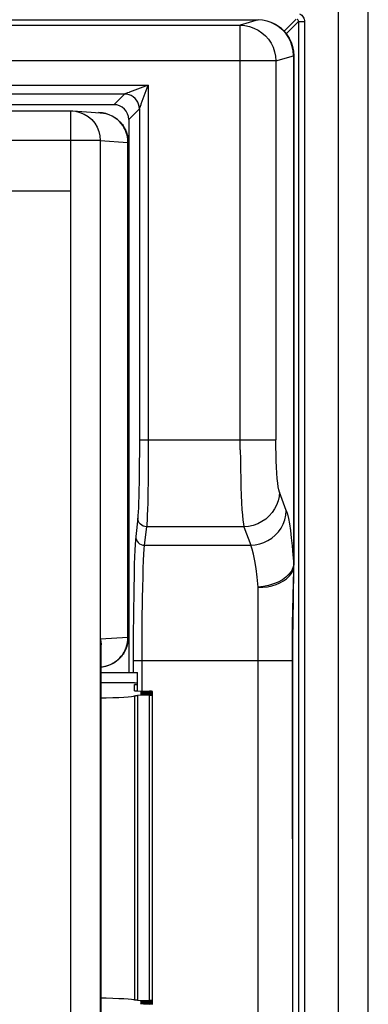
# Model space of a CAD drawing. Units: millimetres. Extents: x 741 to 1469, y -128 to 527.
# Drawn here: x 1048 to 1060, y 201 to 234 of the extents above; entities that cross this region are included whole.
import ezdxf

# ---------------------------------------------------------------- set-up
doc = ezdxf.new("R2010")
doc.units = ezdxf.units.MM
doc.header["$LTSCALE"] = 30.734
doc.layers.get('0').update_dxf_attribs({"linetype": 'CONTINUOUS'})

msp = doc.modelspace()

# ---------------------------------------------------------------- linework, layer by layer
for p, q in [((1059.097, 128.973), (1059.097, 313.973)), ((1060.097, 129.973), (1060.097, 312.973)), ((968.803, 233.803), (1056.392, 233.803)), ((969.399, 233.624), (1055.796, 233.624)), ((1056.392, 233.803), (1055.796, 233.624)), ((1055.797, 219.341), (1055.796, 233.624)), ((1056.849, 233.712), (1056.832, 233.718)), ((1056.841, 233.715), (1056.989, 233.643)), ((1057.119, 233.555), (1057.125, 233.554)), ((1057.675, 233.831), (1057.269, 233.425)), ((1057.342, 233.338), (1057.754, 233.75)), ((1057.754, 233.75), (1057.954, 233.75)), ((1057.954, 233.75), (1057.954, 149.203)), ((1056.991, 232.425), (1057.586, 232.602)), ((1057.586, 232.603), (1057.576, 232.76)), ((1057.597, 232.626), (1057.583, 232.786)), ((1057.592, 232.602), (1057.586, 232.602)), ((1057.592, 215.49), (1057.592, 232.602)), ((1057.597, 232.6), (1057.597, 232.626)), ((1057.597, 232.6), (1057.597, 215.465)), ((1056.991, 232.425), (968.203, 232.425)), ((1056.991, 232.425), (1056.991, 219.674)), ((972.488, 231.612), (1052.706, 231.612)), ((1052.706, 231.612), (1052.078, 231.377)), ((1052.47, 230.982), (1052.706, 231.612)), ((1052.706, 231.612), (1052.704, 219.011)), ((1051.906, 231.312), (973.288, 231.312)), ((1051.906, 231.312), (1051.547, 230.953)), ((1052.078, 231.377), (1052.058, 231.369)), ((1051.547, 230.953), (973.647, 230.953)), ((975.091, 230.745), (1050.104, 230.745)), ((1050.104, 230.745), (1050.166, 230.743)), ((1050.104, 181.162), (1050.104, 230.743)), ((1050.166, 230.743), (1051.093, 230.685)), ((1050.166, 230.743), (1050.259, 230.732)), ((1051.093, 230.685), (1051.031, 230.687)), ((1051.162, 230.678), (1051.093, 230.685)), ((1051.284, 230.654), (1051.162, 230.678)), ((1052.047, 230.454), (1052.406, 230.812)), ((1052.406, 230.812), (1052.406, 219.372)), ((1052.047, 230.454), (1052.047, 211.853)), ((1051.094, 229.745), (974.101, 229.745)), ((1051.094, 229.745), (1052.021, 229.687)), ((1051.094, 229.745), (1051.094, 182.162)), ((1052.031, 229.687), (1052.021, 229.687)), ((1052.021, 213.032), (1052.021, 229.687)), ((1052.031, 229.692), (1052.031, 213.032)), ((975.297, 228.053), (1050.097, 228.053)), ((1050.097, 228.053), (1050.097, 183.353)), ((1052.406, 219.674), (1056.991, 219.674)), ((1052.406, 219.372), (1052.402, 218.787)), ((1052.704, 219.011), (1052.699, 218.38)), ((1057.341, 217.301), (1057.112, 217.923)), ((1052.352, 217.047), (1052.283, 216.426)), ((1052.583, 216.134), (1052.652, 216.755)), ((1055.917, 216.755), (1052.652, 216.755)), ((1055.917, 216.755), (1056.146, 216.134)), ((1052.583, 216.134), (1056.146, 216.134)), ((1057.565, 215.377), (1057.512, 215.265)), ((1057.592, 215.49), (1057.565, 215.377)), ((1057.572, 214.431), (1057.594, 215.295)), ((1057.579, 214.299), (1057.597, 215.378)), ((1057.594, 215.295), (1057.595, 215.317)), ((1057.595, 215.346), (1057.597, 215.396)), ((1057.597, 215.438), (1057.597, 215.452)), ((1057.597, 215.417), (1057.597, 215.438)), ((1057.597, 215.378), (1057.597, 215.417)), ((1056.397, 197.487), (1056.397, 214.719)), ((1052.215, 214.578), (1052.205, 213.858)), ((1057.563, 213.965), (1057.572, 214.431)), ((1057.572, 213.64), (1057.579, 214.299)), ((1057.555, 213.478), (1057.563, 213.965)), ((1052.205, 213.858), (1052.199, 213.074)), ((1057.567, 212.949), (1057.572, 213.64)), ((1052.497, 212.687), (1052.503, 213.555)), ((1057.55, 213.061), (1057.555, 213.478)), ((1052.021, 213.032), (1051.104, 212.975)), ((1051.104, 199.131), (1051.104, 212.975)), ((1052.021, 213.032), (1052.031, 213.032)), ((1052.199, 213.074), (1052.197, 211.853)), ((1057.547, 212.545), (1057.55, 213.061)), ((1051.109, 212.806), (1051.109, 199.301)), ((1052.497, 211.229), (1052.497, 212.687)), ((1057.566, 212.242), (1057.567, 212.949)), ((1057.566, 199.959), (1057.547, 212.545)), ((1051.103, 212.035), (1051.164, 212.041)), ((1057.566, 212.242), (1052.197, 212.242)), ((1057.567, 199.292), (1057.566, 212.242)), ((1051.109, 211.853), (1052.347, 211.853)), ((1052.347, 211.232), (1052.347, 211.853)), ((1052.247, 211.51), (1051.109, 211.51)), ((1052.247, 211.51), (1052.347, 211.509)), ((1052.247, 211.448), (1052.347, 211.448)), ((1052.247, 211.24), (1052.247, 211.448)), ((1052.244, 211.069), (1052.244, 200.838)), ((1052.747, 211.086), (1052.344, 211.076)), ((1052.344, 211.076), (1052.344, 200.831)), ((1052.347, 211.232), (1052.747, 211.222)), ((1052.452, 211.193), (1052.447, 211.195)), ((1052.452, 211.152), (1052.447, 211.154)), ((1052.452, 211.112), (1052.447, 211.114)), ((1052.747, 211.207), (1052.547, 211.202)), ((1052.547, 211.202), (1052.547, 211.187)), ((1052.547, 211.187), (1052.747, 211.182)), ((1052.747, 211.167), (1052.547, 211.162)), ((1052.547, 211.162), (1052.547, 211.147)), ((1052.547, 211.147), (1052.747, 211.142)), ((1052.747, 211.126), (1052.547, 211.121)), ((1052.547, 211.121), (1052.547, 211.106)), ((1052.547, 211.106), (1052.747, 211.101)), ((1052.782, 211.221), (1052.747, 211.222)), ((1052.747, 211.174), (1052.747, 211.207)), ((1052.782, 211.181), (1052.747, 211.182)), ((1052.747, 211.134), (1052.747, 211.167)), ((1052.782, 211.14), (1052.747, 211.142)), ((1052.747, 211.094), (1052.747, 211.126)), ((1052.747, 200.821), (1052.747, 211.086)), ((1052.843, 211.213), (1052.847, 211.215)), ((1052.843, 211.173), (1052.847, 211.174)), ((1052.843, 211.132), (1052.847, 211.134)), ((1052.847, 200.692), (1052.847, 211.215)), ((1052.344, 200.831), (1052.747, 200.821)), ((1052.747, 200.805), (1052.547, 200.8)), ((1052.547, 200.8), (1052.547, 200.785)), ((1052.547, 200.785), (1052.747, 200.78)), ((1052.747, 200.765), (1052.547, 200.76)), ((1052.547, 200.76), (1052.547, 200.745)), ((1052.547, 200.745), (1052.747, 200.74)), ((1052.747, 200.725), (1052.547, 200.72)), ((1052.547, 200.72), (1052.547, 200.705)), ((1052.747, 200.78), (1052.747, 200.813)), ((1052.782, 200.779), (1052.747, 200.78)), ((1052.747, 200.74), (1052.747, 200.773)), ((1052.782, 200.739), (1052.747, 200.74)), ((1052.747, 200.7), (1052.747, 200.732)), ((1052.843, 200.811), (1052.847, 200.813)), ((1052.843, 200.771), (1052.847, 200.773)), ((1052.843, 200.731), (1052.847, 200.732)), ((1052.547, 200.705), (1052.747, 200.7)), ((1052.782, 200.699), (1052.747, 200.7)), ((1052.843, 200.69), (1052.847, 200.692))]:
    msp.add_line(p, q)
for points in [[(1057.791, 234.006), (1057.828, 233.985), (1057.86, 233.96), (1057.887, 233.932), (1057.909, 233.901), (1057.929, 233.865), (1057.943, 233.828), (1057.951, 233.79), (1057.954, 233.75)], [(1055.796, 233.624), (1055.952, 233.614), (1056.105, 233.583), (1056.253, 233.532), (1056.393, 233.463), (1056.523, 233.376), (1056.64, 233.272), (1056.743, 233.154), (1056.83, 233.024), (1056.9, 232.883), (1056.95, 232.735), (1056.981, 232.581), (1056.991, 232.425)], [(1056.832, 233.718), (1056.701, 233.762), (1056.548, 233.793), (1056.392, 233.803)], [(1057.583, 232.786), (1057.549, 232.937), (1057.498, 233.077), (1057.433, 233.206), (1057.356, 233.321), (1057.271, 233.423), (1057.178, 233.511), (1057.082, 233.585), (1056.985, 233.646), (1056.888, 233.695), (1056.837, 233.716)], [(1057.576, 232.76), (1057.545, 232.914), (1057.495, 233.062), (1057.426, 233.203), (1057.339, 233.334), (1057.236, 233.452), (1057.119, 233.555), (1056.989, 233.642), (1056.851, 233.711)], [(1057.754, 233.75), (1057.753, 233.765), (1057.749, 233.779), (1057.742, 233.792), (1057.733, 233.804), (1057.722, 233.814), (1057.71, 233.822)], [(1057.754, 233.75), (1057.754, 149.099), (1057.753, 148.999), (1057.752, 148.902), (1057.75, 148.81), (1057.749, 148.725), (1057.746, 148.647), (1057.744, 148.578), (1057.741, 148.519), (1057.738, 148.472), (1057.734, 148.436), (1057.731, 148.413), (1057.727, 148.403)], [(1057.236, 233.452), (1057.246, 233.447), (1057.349, 233.327), (1057.436, 233.196), (1057.503, 233.057), (1057.552, 232.91), (1057.582, 232.757), (1057.592, 232.6)], [(1057.592, 232.601), (1057.593, 232.6), (1057.595, 232.6), (1057.596, 232.6), (1057.597, 232.6), (1057.597, 232.6), (1057.597, 232.6)], [(1051.927, 231.32), (1051.913, 231.315), (1051.906, 231.312)], [(1052.406, 230.812), (1052.4, 230.891), (1052.382, 230.967), (1052.352, 231.04), (1052.311, 231.106), (1052.26, 231.166), (1052.2, 231.217), (1052.134, 231.258), (1052.061, 231.288), (1051.985, 231.306), (1051.906, 231.312)], [(1052.058, 231.369), (1052.005, 231.349), (1051.927, 231.32)], [(1052.406, 230.812), (1052.409, 230.82), (1052.414, 230.833), (1052.421, 230.852), (1052.442, 230.909)], [(1052.442, 230.909), (1052.463, 230.962), (1052.47, 230.982)], [(1050.259, 230.732), (1050.41, 230.696), (1050.554, 230.636), (1050.686, 230.554), (1050.804, 230.452), (1050.905, 230.333), (1050.986, 230.199), (1051.046, 230.054), (1051.082, 229.901), (1051.094, 229.745)], [(1051.093, 230.685), (1051.117, 230.683), (1051.198, 230.673), (1051.274, 230.657), (1051.343, 230.637), (1051.405, 230.614), (1051.461, 230.59), (1051.511, 230.564), (1051.555, 230.539), (1051.594, 230.513), (1051.628, 230.489), (1051.658, 230.466), (1051.685, 230.443), (1051.709, 230.422), (1051.73, 230.402), (1051.748, 230.384), (1051.765, 230.366), (1051.779, 230.351), (1051.793, 230.334), (1051.813, 230.311), (1051.834, 230.283), (1051.856, 230.252), (1051.877, 230.22), (1051.893, 230.194), (1051.906, 230.171), (1051.917, 230.15), (1051.927, 230.132), (1051.935, 230.115), (1051.942, 230.1), (1051.947, 230.088), (1051.953, 230.074), (1051.96, 230.056), (1051.968, 230.036), (1051.975, 230.016), (1051.981, 229.998), (1051.986, 229.983), (1051.99, 229.969), (1051.994, 229.956), (1051.998, 229.943), (1052.002, 229.927), (1052.005, 229.912), (1052.008, 229.9), (1052.01, 229.889), (1052.013, 229.873), (1052.016, 229.858), (1052.018, 229.847), (1052.02, 229.836), (1052.021, 229.828), (1052.022, 229.819), (1052.024, 229.807), (1052.025, 229.796), (1052.026, 229.788), (1052.027, 229.78), (1052.027, 229.772), (1052.028, 229.763), (1052.029, 229.755), (1052.029, 229.748), (1052.03, 229.741), (1052.03, 229.734), (1052.03, 229.727), (1052.03, 229.721), (1052.031, 229.714), (1052.031, 229.708), (1052.031, 229.702), (1052.031, 229.697), (1052.031, 229.692)], [(1052.021, 229.687), (1052.02, 229.744), (1052.015, 229.803), (1052.006, 229.863), (1051.993, 229.924), (1051.976, 229.988), (1051.953, 230.054), (1051.924, 230.121), (1051.888, 230.188), (1051.846, 230.257), (1051.795, 230.324), (1051.735, 230.391), (1051.666, 230.455), (1051.586, 230.516), (1051.496, 230.57), (1051.395, 230.617), (1051.284, 230.654)], [(1057.112, 217.923), (1057.092, 217.996), (1057.073, 218.097), (1057.055, 218.227), (1057.039, 218.381), (1057.025, 218.56), (1057.013, 218.757), (1057.004, 218.972), (1056.997, 219.199), (1056.993, 219.432), (1056.991, 219.674)], [(1055.797, 219.341), (1055.8, 219.011), (1055.805, 218.69), (1055.811, 218.381), (1055.82, 218.088), (1055.83, 217.815), (1055.841, 217.564), (1055.854, 217.34), (1055.869, 217.145), (1055.884, 216.981), (1055.9, 216.851), (1055.917, 216.755)], [(1052.402, 218.787), (1052.396, 218.246), (1052.391, 218), (1052.386, 217.775), (1052.38, 217.574), (1052.374, 217.398), (1052.367, 217.251), (1052.359, 217.134), (1052.352, 217.047)], [(1052.699, 218.38), (1052.691, 217.814), (1052.686, 217.564), (1052.68, 217.34), (1052.673, 217.145), (1052.667, 216.981), (1052.659, 216.851), (1052.652, 216.755)], [(1057.112, 217.923), (1057.099, 217.772), (1057.067, 217.625), (1057.017, 217.487), (1056.95, 217.356), (1056.866, 217.232), (1056.766, 217.118), (1056.651, 217.016), (1056.522, 216.928), (1056.382, 216.857), (1056.233, 216.803), (1056.077, 216.769), (1055.917, 216.755)], [(1056.146, 216.134), (1056.301, 216.147), (1056.451, 216.178), (1056.593, 216.227), (1056.727, 216.292), (1056.854, 216.374), (1056.97, 216.472), (1057.075, 216.585), (1057.165, 216.711), (1057.238, 216.847), (1057.293, 216.993), (1057.327, 217.145), (1057.341, 217.301)], [(1057.341, 217.301), (1057.378, 217.184), (1057.413, 217.033), (1057.447, 216.849), (1057.48, 216.634), (1057.511, 216.388), (1057.54, 216.114), (1057.567, 215.815), (1057.592, 215.49)], [(1052.652, 216.755), (1052.594, 216.761), (1052.537, 216.778), (1052.486, 216.805), (1052.44, 216.842), (1052.403, 216.886), (1052.375, 216.936), (1052.358, 216.991), (1052.352, 217.047)], [(1052.283, 216.426), (1052.273, 216.307), (1052.263, 216.154), (1052.253, 215.965), (1052.244, 215.744), (1052.236, 215.492), (1052.228, 215.213), (1052.215, 214.578)], [(1052.283, 216.426), (1052.289, 216.37), (1052.306, 216.316), (1052.333, 216.267), (1052.369, 216.223), (1052.414, 216.186), (1052.466, 216.158), (1052.523, 216.14), (1052.583, 216.134)], [(1052.503, 213.555), (1052.514, 214.358), (1052.521, 214.722), (1052.529, 215.056), (1052.539, 215.355), (1052.549, 215.615), (1052.56, 215.833), (1052.571, 216.007), (1052.583, 216.134)], [(1056.397, 214.719), (1056.364, 215.056), (1056.326, 215.356), (1056.286, 215.614), (1056.242, 215.831), (1056.195, 216.005), (1056.146, 216.134)], [(1057.557, 215.267), (1057.587, 215.361), (1057.597, 215.455)], [(1057.592, 215.49), (1057.595, 215.478), (1057.596, 215.474), (1057.597, 215.471), (1057.597, 215.467), (1057.597, 215.463)], [(1056.397, 214.715), (1056.554, 214.721), (1056.709, 214.74), (1056.858, 214.772), (1056.999, 214.815), (1057.129, 214.869), (1057.248, 214.933), (1057.351, 215.007), (1057.438, 215.088), (1057.508, 215.175), (1057.557, 215.267)], [(1057.512, 215.265), (1057.433, 215.16), (1057.331, 215.062), (1057.21, 214.974), (1057.072, 214.897), (1056.917, 214.831), (1056.75, 214.779), (1056.574, 214.742), (1056.397, 214.721)], [(1052.031, 213.032), (1052.031, 213.028), (1052.031, 213.023), (1052.031, 213.017), (1052.031, 213.012), (1052.031, 213.006), (1052.03, 213), (1052.03, 212.993), (1052.03, 212.987), (1052.03, 212.98), (1052.029, 212.973), (1052.029, 212.966), (1052.028, 212.958), (1052.027, 212.949), (1052.027, 212.94), (1052.026, 212.933), (1052.025, 212.925), (1052.024, 212.914), (1052.022, 212.902), (1052.021, 212.893), (1052.02, 212.884), (1052.018, 212.874), (1052.016, 212.862), (1052.014, 212.846), (1052.01, 212.831), (1052.008, 212.819), (1052.005, 212.807), (1052.001, 212.79), (1051.997, 212.774), (1051.993, 212.761), (1051.99, 212.748), (1051.985, 212.733), (1051.98, 212.717), (1051.973, 212.696), (1051.965, 212.674), (1051.957, 212.656), (1051.95, 212.639), (1051.944, 212.625), (1051.938, 212.611), (1051.93, 212.594), (1051.92, 212.575), (1051.909, 212.554), (1051.896, 212.53), (1051.879, 212.503), (1051.859, 212.472), (1051.832, 212.434), (1051.805, 212.399), (1051.79, 212.381), (1051.778, 212.367), (1051.762, 212.35), (1051.744, 212.331), (1051.724, 212.311), (1051.701, 212.29), (1051.674, 212.267), (1051.645, 212.243), (1051.611, 212.218), (1051.572, 212.191), (1051.528, 212.165), (1051.478, 212.138), (1051.421, 212.111), (1051.357, 212.087), (1051.285, 212.065), (1051.206, 212.048), (1051.122, 212.037), (1051.103, 212.035)], [(1051.109, 212.806), (1051.109, 212.829), (1051.104, 212.975)], [(1051.104, 212.975), (1051.115, 212.89), (1051.118, 212.81), (1051.115, 212.734)], [(1051.164, 212.041), (1051.28, 212.064), (1051.377, 212.095), (1051.458, 212.13), (1051.526, 212.166), (1051.585, 212.203), (1051.639, 212.242), (1051.692, 212.285), (1051.747, 212.341), (1051.798, 212.4), (1051.836, 212.45), (1051.867, 212.497), (1051.895, 212.54), (1051.917, 212.581), (1051.934, 212.616), (1051.949, 212.652), (1051.962, 212.692), (1051.974, 212.734), (1051.985, 212.774), (1051.995, 212.814), (1052.004, 212.849), (1052.011, 212.883), (1052.016, 212.92), (1052.02, 212.958), (1052.022, 212.995), (1052.021, 213.032)], [(1051.109, 210.996), (1051.29, 211), (1051.515, 211.007), (1051.716, 211.015), (1051.889, 211.024), (1052.031, 211.035), (1052.139, 211.045), (1052.21, 211.057), (1052.244, 211.069)], [(1052.244, 211.069), (1052.25, 211.07), (1052.259, 211.072), (1052.274, 211.073), (1052.292, 211.074), (1052.316, 211.075), (1052.344, 211.076)], [(1052.447, 211.195), (1052.452, 211.196), (1052.465, 211.198), (1052.486, 211.2), (1052.513, 211.201), (1052.547, 211.202)], [(1052.447, 211.154), (1052.452, 211.156), (1052.465, 211.158), (1052.486, 211.159), (1052.513, 211.161), (1052.547, 211.162)], [(1052.447, 211.114), (1052.452, 211.116), (1052.465, 211.117), (1052.486, 211.119), (1052.513, 211.12), (1052.547, 211.121)], [(1052.547, 211.187), (1052.513, 211.188), (1052.486, 211.189), (1052.465, 211.191), (1052.452, 211.193)], [(1052.547, 211.147), (1052.513, 211.148), (1052.486, 211.149), (1052.465, 211.151), (1052.452, 211.152)], [(1052.547, 211.106), (1052.513, 211.107), (1052.486, 211.109), (1052.465, 211.11), (1052.452, 211.112)], [(1052.747, 211.207), (1052.782, 211.208), (1052.809, 211.21), (1052.83, 211.211), (1052.843, 211.213)], [(1052.747, 211.167), (1052.782, 211.168), (1052.809, 211.169), (1052.83, 211.171), (1052.843, 211.173)], [(1052.747, 211.126), (1052.782, 211.128), (1052.809, 211.129), (1052.83, 211.13), (1052.843, 211.132)], [(1052.847, 211.094), (1052.843, 211.095), (1052.83, 211.097), (1052.809, 211.099), (1052.782, 211.1), (1052.747, 211.101)], [(1052.747, 211.086), (1052.782, 211.087), (1052.809, 211.089), (1052.83, 211.09), (1052.843, 211.092), (1052.847, 211.094)], [(1052.847, 211.215), (1052.843, 211.216), (1052.83, 211.218), (1052.809, 211.22), (1052.782, 211.221)], [(1052.847, 211.174), (1052.843, 211.176), (1052.83, 211.178), (1052.809, 211.179), (1052.782, 211.181)], [(1052.847, 211.134), (1052.843, 211.136), (1052.83, 211.138), (1052.809, 211.139), (1052.782, 211.14)], [(1051.109, 200.91), (1051.287, 200.907), (1051.512, 200.9), (1051.714, 200.892), (1051.887, 200.883), (1052.03, 200.872), (1052.138, 200.861), (1052.209, 200.85), (1052.244, 200.838)], [(1052.344, 200.831), (1052.316, 200.832), (1052.292, 200.833), (1052.274, 200.834), (1052.259, 200.835), (1052.25, 200.836), (1052.244, 200.838)], [(1052.447, 200.793), (1052.452, 200.795), (1052.465, 200.796), (1052.486, 200.798), (1052.513, 200.799), (1052.547, 200.8)], [(1052.547, 200.785), (1052.513, 200.786), (1052.486, 200.788), (1052.465, 200.789), (1052.452, 200.791), (1052.447, 200.793)], [(1052.447, 200.753), (1052.452, 200.754), (1052.465, 200.756), (1052.486, 200.758), (1052.513, 200.759), (1052.547, 200.76)], [(1052.547, 200.745), (1052.513, 200.746), (1052.486, 200.747), (1052.465, 200.749), (1052.452, 200.751), (1052.447, 200.753)], [(1052.447, 200.712), (1052.452, 200.714), (1052.465, 200.716), (1052.486, 200.717), (1052.513, 200.719), (1052.547, 200.72)], [(1052.847, 200.813), (1052.843, 200.815), (1052.83, 200.817), (1052.809, 200.818), (1052.782, 200.819), (1052.747, 200.821)], [(1052.747, 200.805), (1052.782, 200.807), (1052.809, 200.808), (1052.83, 200.809), (1052.843, 200.811)], [(1052.747, 200.765), (1052.782, 200.766), (1052.809, 200.768), (1052.83, 200.769), (1052.843, 200.771)], [(1052.747, 200.725), (1052.782, 200.726), (1052.809, 200.727), (1052.83, 200.729), (1052.843, 200.731)], [(1052.847, 200.773), (1052.843, 200.775), (1052.83, 200.776), (1052.809, 200.778), (1052.782, 200.779)], [(1052.847, 200.732), (1052.843, 200.734), (1052.83, 200.736), (1052.809, 200.738), (1052.782, 200.739)], [(1052.547, 200.705), (1052.513, 200.706), (1052.486, 200.707), (1052.465, 200.709), (1052.452, 200.71), (1052.447, 200.712)], [(1052.847, 200.692), (1052.843, 200.694), (1052.83, 200.696), (1052.809, 200.697), (1052.782, 200.699)]]:
    msp.add_lwpolyline(points)
for centre, major_axis, ratio, start_param, end_param in [((1051.547, 230.453), (0.354, 0.354), 0.999315, -0.785056, 0.785056), ((1052.447, 211.24), (0.2, 0), 0.043661, 3.141593, 4.18879)]:
    msp.add_ellipse(centre, major_axis=major_axis, ratio=ratio, start_param=start_param, end_param=end_param)

doc.saveas('drawing.dxf')
